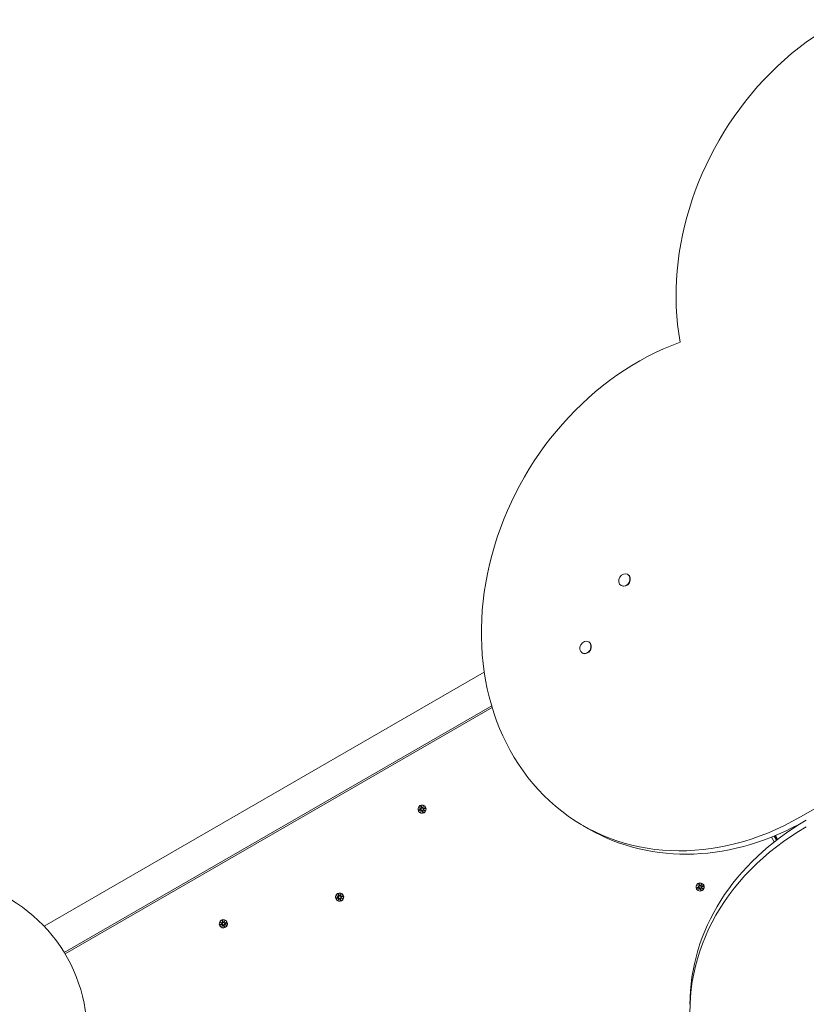
# Model space of a CAD drawing. Units: millimetres. Extents: x -4534 to 4839, y -3372 to 8077.
# Drawn here: x -1357 to -348, y 2608 to 3873 of the extents above; entities that cross this region are included whole.
import ezdxf

# ---------------------------------------------------------------- set-up
doc = ezdxf.new("R2010")
doc.units = ezdxf.units.MM
doc.layers.add('Toestel 2D', color=7, linetype='Continuous', lineweight=20)

# ---------------------------------------------------------------- blocks, each defined once
blk = doc.blocks.new('FK-11-MFI07')
at = {"layer": 'Toestel 2D'}
for p, q in [((-576.8, 3160.6), (-576.5, 3160.3)), ((-585.1, 3146.2), (-584.7, 3146)), ((-355, 2849.1), (95.5, 3109.2)), ((-626.8, 3074), (-626.5, 3073.7)), ((-635.1, 3059.6), (-634.7, 3059.4)), ((-760.8, 3035), (-1325.6, 2708.9)), ((-751.3, 2991.5), (-1299.6, 2674.9)), ((-750.7, 2989.5), (-1298.5, 2673.2)), ((-845.3, 2857.9), (-843.1, 2858.7)), ((-845.1, 2857.2), (-842.7, 2857.8)), ((-844.9, 2861.2), (-842.7, 2860.1)), ((-844.9, 2861.2), (-842.9, 2860.1)), ((-842.7, 2860), (-844.9, 2861.2)), ((-843.4, 2863.5), (-843.2, 2863.6)), ((-842.6, 2863.4), (-841.9, 2861.1)), ((-842.6, 2860.1), (-842.4, 2860.1)), ((-841.9, 2863.6), (-841, 2861.4)), ((-840.3, 2860.9), (-840.1, 2860.9)), ((-839.8, 2861), (-838.7, 2863.2)), ((-838.7, 2863.2), (-839.7, 2861)), ((-838.7, 2863.2), (-839.7, 2861.2)), ((-839.4, 2857.6), (-839.3, 2857.7)), ((-838.9, 2860.1), (-838.7, 2860.2)), ((-838.8, 2859), (-838.7, 2859.1)), ((-836.5, 2856.9), (-838.8, 2857.9)), ((-836.4, 2860.8), (-838.7, 2860.2)), ((-838.7, 2858.1), (-836.5, 2856.9)), ((-836.5, 2856.9), (-838.6, 2857.9)), ((-836.2, 2860.1), (-838.4, 2859.3)), ((-842.8, 2854.8), (-841.8, 2857.1)), ((-841.6, 2857), (-842.8, 2854.8)), ((-842.8, 2854.8), (-841.8, 2856.9)), ((-839.6, 2854.4), (-840.4, 2856.7)), ((-838.9, 2854.6), (-839.5, 2857)), ((-838.1, 2854.5), (-837.9, 2854.5)), ((-627, 2833.8), (-634.4, 2838.1)), ((-388.7, 2817.1), (-392.3, 2823.2)), ((-389, 2824.5), (-386, 2819.3)), ((-387.9, 2825), (-385, 2820)), ((-387.3, 2825.2), (-384.5, 2820.4)), ((-488.5, 2757.9), (-486.3, 2758.8)), ((-488.3, 2757.2), (-486, 2757.8)), ((-488.2, 2761.2), (-485.9, 2760.1)), ((-488.2, 2761.2), (-486.1, 2760.1)), ((-486, 2760), (-488.2, 2761.2)), ((-486.6, 2763.5), (-486.4, 2763.6)), ((-486.1, 2754.8), (-485, 2757)), ((-484.9, 2757), (-486.1, 2754.8)), ((-486.1, 2754.8), (-485, 2756.8)), ((-485.8, 2763.4), (-485.1, 2761.1)), ((-485.8, 2760.1), (-485.7, 2760.1)), ((-485.1, 2763.6), (-484.2, 2761.3)), ((-482.8, 2754.4), (-483.7, 2756.6)), ((-483.5, 2760.8), (-483.3, 2760.8)), ((-483, 2761), (-481.9, 2763.2)), ((-481.9, 2763.2), (-482.9, 2760.9)), ((-481.9, 2763.2), (-482.9, 2761.1)), ((-482.1, 2754.6), (-482.8, 2756.9)), ((-482.7, 2757.6), (-482.6, 2757.7)), ((-482.1, 2760.1), (-481.9, 2760.1)), ((-482, 2758.9), (-481.9, 2759.1)), ((-482, 2758), (-479.8, 2756.8)), ((-479.8, 2756.8), (-482, 2757.9)), ((-479.6, 2760.8), (-481.9, 2760.1)), ((-479.8, 2756.8), (-481.8, 2757.9)), ((-479.4, 2760.1), (-481.6, 2759.2)), ((-951.1, 2744.9), (-948.8, 2745.8)), ((-950.9, 2744.2), (-948.5, 2744.8)), ((-950.7, 2748.2), (-948.4, 2747.1)), ((-950.7, 2748.2), (-948.6, 2747.1)), ((-948.5, 2746.9), (-950.7, 2748.2)), ((-949.1, 2750.5), (-949, 2750.6)), ((-948.6, 2741.8), (-947.6, 2744)), ((-947.4, 2744), (-948.6, 2741.8)), ((-948.6, 2741.8), (-947.6, 2743.8)), ((-948.4, 2747.1), (-948.2, 2747.1)), ((-948.3, 2750.4), (-947.7, 2748)), ((-947.6, 2750.6), (-946.8, 2748.3)), ((-945.4, 2741.3), (-946.2, 2743.6)), ((-946, 2747.8), (-945.8, 2747.8)), ((-945.6, 2748), (-944.4, 2750.2)), ((-944.4, 2750.2), (-945.4, 2747.9)), ((-944.4, 2750.2), (-945.4, 2748.1)), ((-944.7, 2741.6), (-945.3, 2743.9)), ((-945.2, 2744.5), (-945.1, 2744.7)), ((-944.6, 2747.1), (-944.5, 2747.1)), ((-942.3, 2743.8), (-944.6, 2744.9)), ((-942.2, 2747.7), (-944.5, 2747.1)), ((-944.5, 2745.9), (-944.4, 2746.1)), ((-944.5, 2745), (-942.3, 2743.8)), ((-942.3, 2743.8), (-944.3, 2744.9)), ((-941.9, 2747), (-944.2, 2746.2)), ((-481.3, 2754.4), (-481.2, 2754.5)), ((-943.9, 2741.4), (-943.7, 2741.5)), ((-1100.1, 2710.8), (-1097.9, 2711.6)), ((-1099.9, 2710.1), (-1097.6, 2710.7)), ((-1099.8, 2714), (-1097.5, 2713)), ((-1099.8, 2714), (-1097.7, 2713)), ((-1097.6, 2712.8), (-1099.8, 2714)), ((-1098.2, 2716.4), (-1098, 2716.5)), ((-1097.7, 2707.7), (-1096.6, 2709.9)), ((-1096.5, 2709.9), (-1097.7, 2707.7)), ((-1097.7, 2707.7), (-1096.6, 2709.7)), ((-1097.4, 2716.3), (-1096.8, 2713.9)), ((-1097.4, 2713), (-1097.3, 2713)), ((-1096.7, 2716.5), (-1095.9, 2714.2)), ((-1094.4, 2707.2), (-1095.3, 2709.5)), ((-1095.1, 2713.7), (-1094.9, 2713.7)), ((-1094.7, 2713.9), (-1093.5, 2716.1)), ((-1093.5, 2716.1), (-1094.5, 2713.8)), ((-1093.5, 2716.1), (-1094.5, 2714)), ((-1093.7, 2707.5), (-1094.4, 2709.8)), ((-1094.3, 2710.4), (-1094.2, 2710.6)), ((-1093.7, 2713), (-1093.6, 2713)), ((-1091.2, 2713.6), (-1093.6, 2713)), ((-1093.6, 2711.8), (-1093.5, 2712)), ((-1093.6, 2710.9), (-1091.4, 2709.7)), ((-1091.4, 2709.7), (-1093.6, 2710.8)), ((-1091.4, 2709.7), (-1093.4, 2710.8)), ((-1091, 2712.9), (-1093.3, 2712.1)), ((-1093, 2707.3), (-1092.8, 2707.4))]:
    blk.add_line(p, q, dxfattribs=at)
blk.add_arc((-1470.4, 2570.9), 200, 353.0667, 156.9333, dxfattribs=at)
for centre, major_axis, ratio, start_param, end_param in [((-209.6, 3573.8), (175, 303.1), 0.824542, 5.323254, 8.648694), ((-459.4, 3141.2), (-175, -303.1), 0.824542, 3.917676, 7.243116), ((-580.6, 3153.2), (4.14, 7.17), 0.824542, 3.141593, 6.283185), ((-630.6, 3066.6), (4.14, 7.17), 0.824542, 3.141593, 6.283185), ((-840.6, 2859.1), (-2.63, 4.55), 0.980916, 3.141593, 6.283185), ((-843.3, 2859.5), (0.389, -0.674), 0.980916, 6.128728, 8.006294), ((-842.9, 2860.7), (0.532, -0.457), 0.664687, 5.252527, 5.567481), ((-843.5, 2859.5), (0.628, 0.629), 0.744924, 6.030286, 6.34524), ((-842.7, 2860.9), (0.389, -0.674), 0.980916, 5.726785, 7.60435), ((-842.5, 2857.1), (-0.389, 0.674), 0.980916, 4.155988, 6.033554), ((-841.2, 2856.4), (-0.389, 0.674), 0.980916, 4.557932, 6.435498), ((-840.3, 2861.6), (0.389, -0.674), 0.980916, 4.557932, 6.435498), ((-840.4, 2861.5), (-0.856, -0.037), 0.732937, 2.271763, 2.586717), ((-839.2, 2860.9), (0.003, -0.733), 0.680285, 4.271356, 4.58631), ((-838.9, 2860.9), (0.389, -0.674), 0.980916, 4.155988, 6.033554), ((-838.8, 2857.2), (-0.389, 0.674), 0.980916, 5.726785, 7.60435), ((-838.1, 2858.5), (-0.389, 0.674), 0.980916, 6.128728, 8.006294), ((-838.9, 2857.1), (-0.609, -0.643), 0.743813, 3.530094, 3.845048), ((-838.4, 2858.3), (-0.515, 0.471), 0.662545, 1.457256, 1.77221), ((-842.6, 2856.9), (-0.859, -0.06), 0.734762, 2.914769, 3.229723), ((-841.4, 2856.3), (0.019, 0.739), 0.683081, 0.478903, 0.793857), ((-452, 3136.9), (-175, -303.1), 0.824542, 0, 0.959931), ((-146.9, 2608.5), (-350, 0), 0.824542, 5.323254, 6.283185), ((-146.9, 2600), (-350, 0), 0.824542, 5.323254, 8.648694), ((-483.8, 2759.1), (-2.63, 4.55), 0.980916, 3.141593, 6.283185), ((-486.6, 2759.5), (0.389, -0.674), 0.980916, 6.11912, 7.996686), ((-486.1, 2760.7), (0.529, -0.46), 0.664313, 5.246657, 5.561611), ((-486.7, 2759.5), (0.631, 0.626), 0.745102, 6.026491, 6.341445), ((-485.8, 2757.1), (-0.389, 0.674), 0.980916, 4.14638, 6.023946), ((-485.9, 2760.9), (0.389, -0.674), 0.980916, 5.717177, 7.594742), ((-485.9, 2756.9), (-0.859, -0.056), 0.734459, 2.910705, 3.225659), ((-484.7, 2756.3), (0.023, 0.739), 0.683559, 0.47353, 0.788484), ((-484.4, 2756.4), (-0.389, 0.674), 0.980916, 4.548324, 6.42589), ((-483.5, 2761.6), (0.389, -0.674), 0.980916, 4.548324, 6.42589), ((-483.6, 2761.5), (-0.855, -0.033), 0.732618, 2.267652, 2.582606), ((-482.4, 2760.8), (-0.001, -0.734), 0.680756, 4.265909, 4.580863), ((-482.1, 2760.9), (0.389, -0.674), 0.980916, 4.14638, 6.023946), ((-482.1, 2757.1), (-0.389, 0.674), 0.980916, 5.717177, 7.594742), ((-481.4, 2758.5), (-0.389, 0.674), 0.980916, 6.11912, 7.996686), ((-481.6, 2758.3), (-0.512, 0.473), 0.662196, 1.451328, 1.766282), ((-482.2, 2757.1), (-0.612, -0.641), 0.744009, 3.52627, 3.841224), ((-946.3, 2746.1), (-2.63, 4.55), 0.980916, 3.141593, 6.283185), ((-949.1, 2746.5), (0.389, -0.674), 0.980916, 6.115358, 7.992924), ((-948.6, 2747.7), (0.528, -0.461), 0.664168, 5.244356, 5.55931), ((-949.2, 2746.5), (0.632, 0.625), 0.745171, 6.025007, 6.339961), ((-948.3, 2744.1), (-0.389, 0.674), 0.980916, 4.142618, 6.020184), ((-948.4, 2747.8), (0.389, -0.674), 0.980916, 5.713415, 7.59098), ((-948.4, 2743.9), (-0.858, -0.055), 0.73434, 2.909112, 3.224066), ((-947.2, 2743.3), (0.024, 0.74), 0.683746, 0.47143, 0.786383), ((-947, 2743.4), (-0.389, 0.674), 0.980916, 4.544562, 6.422127), ((-946, 2748.6), (0.389, -0.674), 0.980916, 4.544562, 6.422127), ((-946.1, 2748.4), (-0.855, -0.032), 0.732492, 2.26604, 2.580994), ((-944.7, 2747.9), (0.389, -0.674), 0.980916, 4.142618, 6.020184), ((-945, 2747.8), (-0.003, -0.734), 0.680941, 4.26378, 4.578734), ((-944.6, 2744.1), (-0.389, 0.674), 0.980916, 5.713415, 7.59098), ((-943.9, 2745.5), (-0.389, 0.674), 0.980916, 6.115358, 7.992924), ((-944.7, 2744.1), (-0.613, -0.64), 0.744085, 3.524775, 3.839729), ((-944.1, 2745.3), (-0.511, 0.474), 0.662061, 1.449005, 1.763958), ((-1095.4, 2712), (-2.63, 4.55), 0.980916, 3.141593, 6.283185), ((-1098.2, 2712.4), (0.389, -0.674), 0.980916, 6.122715, 8.000281), ((-1097.7, 2713.5), (0.53, -0.459), 0.664452, 5.248855, 5.563809), ((-1098.3, 2712.3), (0.63, 0.627), 0.745035, 6.027911, 6.342864), ((-1097.4, 2710), (-0.389, 0.674), 0.980916, 4.149976, 6.027541), ((-1097.5, 2713.7), (0.389, -0.674), 0.980916, 5.720772, 7.598338), ((-1097.5, 2709.8), (-0.859, -0.058), 0.734573, 2.912227, 3.227181), ((-1096.3, 2709.2), (0.021, 0.739), 0.68338, 0.475539, 0.790493), ((-1096, 2709.2), (-0.389, 0.674), 0.980916, 4.551919, 6.429485), ((-1095.1, 2714.5), (0.389, -0.674), 0.980916, 4.551919, 6.429485), ((-1095.2, 2714.3), (-0.855, -0.035), 0.732737, 2.269191, 2.584145), ((-1094, 2713.7), (0, -0.734), 0.68058, 4.267946, 4.5829), ((-1093.8, 2713.8), (0.389, -0.674), 0.980916, 4.149976, 6.027541), ((-1093.7, 2710), (-0.389, 0.674), 0.980916, 5.720772, 7.598338), ((-1093, 2711.4), (-0.389, 0.674), 0.980916, 6.122715, 8.000281), ((-1093.2, 2711.2), (-0.513, 0.472), 0.662326, 1.453547, 1.768501), ((-1093.8, 2710), (-0.611, -0.642), 0.743936, 3.527701, 3.842654)]:
    blk.add_ellipse(centre, major_axis=major_axis, ratio=ratio, start_param=start_param, end_param=end_param, dxfattribs=at)
for centre, major_axis, ratio in [((-581, 3153.4), (-4.14, -7.17), 0.824542), ((-631, 3066.8), (-4.14, -7.17), 0.824542), ((-840.7, 2859), (-2.63, 4.55), 0.980916), ((-840.5, 2859.1), (-0.84, 1.45), 0.980916), ((-484, 2759), (-2.63, 4.55), 0.980916), ((-483.8, 2759.1), (-0.84, 1.45), 0.980916), ((-946.5, 2746), (-2.63, 4.55), 0.980916), ((-946.3, 2746.1), (-0.84, 1.45), 0.980916), ((-1095.6, 2711.9), (-2.63, 4.55), 0.980916), ((-1095.4, 2712), (-0.84, 1.45), 0.980916)]:
    blk.add_ellipse(centre, major_axis=major_axis, ratio=ratio, dxfattribs=at)
for points in [[(-845.3, 2857.9), (-845.3, 2857.9), (-845.3, 2857.9), (-845.2, 2857.9)], [(-845, 2857.2), (-845, 2857.2), (-845, 2857.2), (-845.1, 2857.2)], [(-842.6, 2863.4), (-842.6, 2863.4), (-842.6, 2863.4), (-842.6, 2863.4)], [(-836.5, 2860.8), (-836.4, 2860.8), (-836.4, 2860.8), (-836.4, 2860.8)], [(-836.2, 2860.1), (-836.2, 2860.1), (-836.2, 2860.1), (-836.2, 2860.1)], [(-839.6, 2854.4), (-839.6, 2854.4), (-839.6, 2854.4), (-839.6, 2854.4)], [(-488.5, 2757.9), (-488.5, 2757.9), (-488.5, 2757.9), (-488.5, 2757.9)], [(-488.3, 2757.2), (-488.3, 2757.2), (-488.3, 2757.2), (-488.3, 2757.2)], [(-485.8, 2763.4), (-485.8, 2763.4), (-485.8, 2763.4), (-485.8, 2763.4)], [(-479.7, 2760.7), (-479.7, 2760.7), (-479.6, 2760.8), (-479.6, 2760.8)], [(-479.4, 2760.1), (-479.4, 2760), (-479.4, 2760), (-479.4, 2760)], [(-951.1, 2744.9), (-951.1, 2744.9), (-951, 2744.9), (-951, 2744.9)], [(-950.8, 2744.2), (-950.8, 2744.2), (-950.8, 2744.2), (-950.9, 2744.2)], [(-948.3, 2750.3), (-948.3, 2750.4), (-948.3, 2750.4), (-948.3, 2750.4)], [(-942.2, 2747.7), (-942.2, 2747.7), (-942.2, 2747.7), (-942.2, 2747.7)], [(-941.9, 2747), (-941.9, 2747), (-942, 2747), (-942, 2747)], [(-482.8, 2754.4), (-482.8, 2754.4), (-482.8, 2754.4), (-482.8, 2754.4)], [(-945.4, 2741.3), (-945.4, 2741.4), (-945.4, 2741.4), (-945.4, 2741.4)], [(-1100.1, 2710.8), (-1100.1, 2710.8), (-1100.1, 2710.8), (-1100.1, 2710.8)], [(-1099.9, 2710.1), (-1099.9, 2710.1), (-1099.9, 2710.1), (-1099.9, 2710.1)], [(-1097.4, 2716.2), (-1097.4, 2716.2), (-1097.4, 2716.3), (-1097.4, 2716.3)], [(-1094.4, 2707.2), (-1094.4, 2707.3), (-1094.4, 2707.3), (-1094.4, 2707.3)], [(-1091.3, 2713.6), (-1091.3, 2713.6), (-1091.3, 2713.6), (-1091.2, 2713.6)], [(-1091, 2712.9), (-1091, 2712.9), (-1091, 2712.9), (-1091.1, 2712.9)]]:
    blk.add_open_spline(points, degree=3, dxfattribs=at)
for points, weights in [([(-842.9, 2858.8), (-843.7, 2858.5), (-845.2, 2857.9)], [1.06380331295, 1.09697588554, 1.0013490209]), ([(-845, 2857.2), (-843.4, 2857.7), (-842.6, 2858)], [1.0013490209, 1.09697588554, 1.06380331295]), ([(-842.6, 2863.4), (-842, 2861.9), (-841.7, 2861.2)], [1.0013490209, 1.09697588554, 1.06380331295]), ([(-836.5, 2860.8), (-837.9, 2860.4), (-838.6, 2860.2)], [1.0013490209, 1.09697588554, 1.06380331295]), ([(-838.3, 2859.4), (-837.6, 2859.6), (-836.2, 2860.1)], [1.06380331295, 1.09697588554, 1.0013490209]), ([(-840.2, 2856.8), (-840, 2856), (-839.6, 2854.4)], [1.06380331295, 1.09697588554, 1.0013490209]), ([(-486.1, 2758.8), (-486.9, 2758.5), (-488.5, 2757.9)], [1.06380331295, 1.09697588554, 1.0013490209]), ([(-488.3, 2757.2), (-486.7, 2757.7), (-485.9, 2758)], [1.0013490209, 1.09697588554, 1.06380331295]), ([(-485.8, 2763.4), (-485.2, 2761.9), (-484.9, 2761.2)], [1.0013490209, 1.09697588554, 1.06380331295]), ([(-483.5, 2756.7), (-483.3, 2756), (-482.8, 2754.4)], [1.06380331295, 1.09697588554, 1.0013490209]), ([(-479.7, 2760.7), (-481.1, 2760.3), (-481.8, 2760.2)], [1.0013490209, 1.09697588554, 1.06380331295]), ([(-481.5, 2759.4), (-480.8, 2759.6), (-479.4, 2760)], [1.06380331295, 1.09697588554, 1.0013490209]), ([(-948.7, 2745.8), (-949.4, 2745.5), (-951, 2744.9)], [1.06380331295, 1.09697588554, 1.0013490209]), ([(-950.8, 2744.2), (-949.2, 2744.7), (-948.4, 2745)], [1.0013490209, 1.09697588554, 1.06380331295]), ([(-948.3, 2750.3), (-947.7, 2748.9), (-947.5, 2748.1)], [1.0013490209, 1.09697588554, 1.06380331295]), ([(-946, 2743.7), (-945.8, 2743), (-945.4, 2741.4)], [1.06380331295, 1.09697588554, 1.0013490209]), ([(-942.2, 2747.7), (-943.6, 2747.3), (-944.3, 2747.1)], [1.0013490209, 1.09697588554, 1.06380331295]), ([(-944.1, 2746.4), (-943.4, 2746.6), (-942, 2747)], [1.06380331295, 1.09697588554, 1.0013490209]), ([(-1097.7, 2711.6), (-1098.5, 2711.4), (-1100.1, 2710.8)], [1.06380331295, 1.09697588554, 1.0013490209]), ([(-1099.9, 2710.1), (-1098.3, 2710.6), (-1097.5, 2710.9)], [1.0013490209, 1.09697588554, 1.06380331295]), ([(-1097.4, 2716.2), (-1096.8, 2714.8), (-1096.5, 2714)], [1.0013490209, 1.09697588554, 1.06380331295]), ([(-1095.1, 2709.6), (-1094.9, 2708.8), (-1094.4, 2707.3)], [1.06380331295, 1.09697588554, 1.0013490209]), ([(-1091.3, 2713.6), (-1092.7, 2713.2), (-1093.4, 2713)], [1.0013490209, 1.09697588554, 1.06380331295]), ([(-1093.1, 2712.3), (-1092.4, 2712.5), (-1091.1, 2712.9)], [1.06380331295, 1.09697588554, 1.0013490209])]:
    blk.add_rational_spline(points, weights, degree=2, dxfattribs=at)
for points, knots in [([(-842.5, 2860.1), (-842.5, 2860), (-842.4, 2860), (-842.4, 2859.8), (-842.3, 2859.8), (-842.3, 2859.6), (-842.3, 2859.5), (-842.3, 2859.3), (-842.4, 2859.3), (-842.4, 2859.1), (-842.5, 2859), (-842.6, 2858.9), (-842.7, 2858.9), (-842.8, 2858.8), (-842.8, 2858.8), (-842.9, 2858.8)], [0.3517793, 0.3517793, 0.3517793, 0.3517793, 0.3724042, 0.3724042, 0.3973446, 0.3973446, 0.422285, 0.422285, 0.4472253, 0.4472253, 0.4721657, 0.4721657, 0.4989585, 0.4989585, 0.5097069, 0.5097069, 0.5097069, 0.5097069]), ([(-842.6, 2858), (-842.6, 2858), (-842.5, 2858), (-842.4, 2858), (-842.3, 2858), (-842.1, 2858), (-842.1, 2858), (-841.9, 2857.9), (-841.8, 2857.9), (-841.7, 2857.8), (-841.7, 2857.7), (-841.6, 2857.5), (-841.5, 2857.4), (-841.5, 2857.3), (-841.5, 2857.2), (-841.5, 2857.1)], [0.334863, 0.334863, 0.334863, 0.334863, 0.3456115, 0.3456115, 0.3724042, 0.3724042, 0.3973446, 0.3973446, 0.422285, 0.422285, 0.4472253, 0.4472253, 0.4721657, 0.4721657, 0.4932467, 0.4932467, 0.4932467, 0.4932467]), ([(-841.7, 2861.2), (-841.7, 2861.1), (-841.7, 2861.1), (-841.7, 2861), (-841.6, 2860.9), (-841.7, 2860.7), (-841.7, 2860.6), (-841.7, 2860.5), (-841.8, 2860.4), (-841.9, 2860.3), (-842, 2860.2), (-842.1, 2860.2), (-842.2, 2860.1), (-842.3, 2860.1), (-842.4, 2860.1), (-842.4, 2860.1)], [0.334863, 0.334863, 0.334863, 0.334863, 0.3456115, 0.3456115, 0.3724042, 0.3724042, 0.3973446, 0.3973446, 0.422285, 0.422285, 0.4472253, 0.4472253, 0.4721657, 0.4721657, 0.4854545, 0.4854545, 0.4854545, 0.4854545]), ([(-841.8, 2856.9), (-841.7, 2856.9), (-841.7, 2856.9), (-841.7, 2857), (-841.6, 2857), (-841.6, 2857.1), (-841.6, 2857.1), (-841.5, 2857.1)], [-8.7077253, -8.7077253, -8.7077253, -8.7077253, -8.682367, -8.682367, -8.65226524, -8.65226524, -8.62636232, -8.62636232, -8.62636232, -8.62636232]), ([(-841.5, 2857.1), (-841.5, 2857.2), (-841.4, 2857.2), (-841.3, 2857.3), (-841.2, 2857.3), (-841, 2857.4), (-840.9, 2857.4), (-840.8, 2857.3), (-840.7, 2857.3), (-840.5, 2857.2), (-840.5, 2857.2), (-840.3, 2857), (-840.3, 2857), (-840.2, 2856.8), (-840.2, 2856.8), (-840.2, 2856.8)], [0.3513232, 0.3513232, 0.3513232, 0.3513232, 0.3724042, 0.3724042, 0.3973446, 0.3973446, 0.422285, 0.422285, 0.4472253, 0.4472253, 0.4721657, 0.4721657, 0.4989585, 0.4989585, 0.5097069, 0.5097069, 0.5097069, 0.5097069]), ([(-839.7, 2861), (-839.7, 2861), (-839.8, 2861), (-839.9, 2860.9), (-839.9, 2860.9), (-840, 2860.9), (-840.1, 2860.9), (-840.1, 2860.9)], [0.36118551, 0.36118551, 0.36118551, 0.36118551, 0.3724042, 0.3724042, 0.39734458, 0.39734458, 0.40253602, 0.40253602, 0.40253602, 0.40253602]), ([(-839.3, 2857.7), (-839.3, 2857.8), (-839.3, 2857.8), (-839.2, 2857.9), (-839.1, 2858), (-839, 2858.1), (-838.9, 2858.1), (-838.8, 2858.1), (-838.8, 2858.1), (-838.8, 2858.1)], [0.40805352, 0.40805352, 0.40805352, 0.40805352, 0.42228496, 0.42228496, 0.44722534, 0.44722534, 0.47216572, 0.47216572, 0.4799147, 0.4799147, 0.4799147, 0.4799147]), ([(-838.6, 2860.2), (-838.6, 2860.2), (-838.6, 2860.2), (-838.7, 2860.2), (-838.7, 2860.2), (-838.7, 2860.2)], [0.33486304, 0.33486304, 0.33486304, 0.33486304, 0.34561146, 0.34561146, 0.35238219, 0.35238219, 0.35238219, 0.35238219]), ([(-838.7, 2859.1), (-838.6, 2859.2), (-838.6, 2859.2), (-838.5, 2859.3), (-838.5, 2859.3), (-838.4, 2859.4), (-838.3, 2859.4), (-838.3, 2859.4)], [0.45732056, 0.45732056, 0.45732056, 0.45732056, 0.47216572, 0.47216572, 0.49895846, 0.49895846, 0.50970688, 0.50970688, 0.50970688, 0.50970688]), ([(-485.7, 2760.1), (-485.7, 2760), (-485.7, 2760), (-485.6, 2759.8), (-485.6, 2759.8), (-485.5, 2759.6), (-485.5, 2759.5), (-485.6, 2759.3), (-485.6, 2759.3), (-485.7, 2759.1), (-485.7, 2759), (-485.8, 2758.9), (-485.9, 2758.9), (-486, 2758.8), (-486.1, 2758.8), (-486.1, 2758.8)], [0.3518754, 0.3518754, 0.3518754, 0.3518754, 0.3724042, 0.3724042, 0.3973446, 0.3973446, 0.422285, 0.422285, 0.4472253, 0.4472253, 0.4721657, 0.4721657, 0.4989585, 0.4989585, 0.5097069, 0.5097069, 0.5097069, 0.5097069]), ([(-485.9, 2758), (-485.8, 2758), (-485.8, 2758), (-485.7, 2758), (-485.6, 2758), (-485.4, 2758), (-485.3, 2758), (-485.1, 2757.9), (-485.1, 2757.9), (-485, 2757.8), (-484.9, 2757.7), (-484.8, 2757.5), (-484.8, 2757.4), (-484.8, 2757.3), (-484.8, 2757.2), (-484.8, 2757.1)], [0.334863, 0.334863, 0.334863, 0.334863, 0.3456115, 0.3456115, 0.3724042, 0.3724042, 0.3973446, 0.3973446, 0.422285, 0.422285, 0.4472253, 0.4472253, 0.4721657, 0.4721657, 0.4932467, 0.4932467, 0.4932467, 0.4932467]), ([(-484.9, 2761.2), (-484.9, 2761.1), (-484.9, 2761.1), (-484.9, 2761), (-484.9, 2760.9), (-484.9, 2760.7), (-484.9, 2760.6), (-485, 2760.5), (-485, 2760.4), (-485.1, 2760.3), (-485.2, 2760.2), (-485.4, 2760.2), (-485.4, 2760.1), (-485.6, 2760.1), (-485.6, 2760.1), (-485.7, 2760.1)], [0.334863, 0.334863, 0.334863, 0.334863, 0.3456115, 0.3456115, 0.3724042, 0.3724042, 0.3973446, 0.3973446, 0.422285, 0.422285, 0.4472253, 0.4472253, 0.4721657, 0.4721657, 0.4846329, 0.4846329, 0.4846329, 0.4846329]), ([(-485, 2756.8), (-485, 2756.9), (-485, 2756.9), (-484.9, 2757), (-484.9, 2757), (-484.8, 2757.1), (-484.8, 2757.1), (-484.8, 2757.1)], [-8.7077253, -8.7077253, -8.7077253, -8.7077253, -8.682367, -8.682367, -8.65226524, -8.65226524, -8.62636232, -8.62636232, -8.62636232, -8.62636232]), ([(-484.8, 2757.1), (-484.7, 2757.2), (-484.7, 2757.2), (-484.5, 2757.3), (-484.4, 2757.3), (-484.3, 2757.3), (-484.2, 2757.3), (-484, 2757.3), (-483.9, 2757.3), (-483.8, 2757.2), (-483.7, 2757.1), (-483.6, 2757), (-483.6, 2756.9), (-483.5, 2756.8), (-483.5, 2756.8), (-483.5, 2756.7)], [0.3513232, 0.3513232, 0.3513232, 0.3513232, 0.3724042, 0.3724042, 0.3973446, 0.3973446, 0.422285, 0.422285, 0.4472253, 0.4472253, 0.4721657, 0.4721657, 0.4989585, 0.4989585, 0.5097069, 0.5097069, 0.5097069, 0.5097069]), ([(-482.9, 2761), (-482.9, 2760.9), (-483, 2760.9), (-483.1, 2760.9), (-483.1, 2760.9), (-483.2, 2760.8), (-483.3, 2760.8), (-483.3, 2760.8)], [0.3610345, 0.3610345, 0.3610345, 0.3610345, 0.3724042, 0.3724042, 0.39734458, 0.39734458, 0.40174726, 0.40174726, 0.40174726, 0.40174726]), ([(-482.6, 2757.7), (-482.6, 2757.8), (-482.5, 2757.8), (-482.4, 2757.9), (-482.4, 2757.9), (-482.2, 2758), (-482.1, 2758), (-482, 2758.1), (-482, 2758.1), (-482, 2758.1)], [0.4072603, 0.4072603, 0.4072603, 0.4072603, 0.42228496, 0.42228496, 0.44722534, 0.44722534, 0.47216572, 0.47216572, 0.47989865, 0.47989865, 0.47989865, 0.47989865]), ([(-481.8, 2760.2), (-481.8, 2760.1), (-481.8, 2760.1), (-481.9, 2760.1), (-481.9, 2760.1), (-481.9, 2760.1)], [0.33486304, 0.33486304, 0.33486304, 0.33486304, 0.34561146, 0.34561146, 0.35157078, 0.35157078, 0.35157078, 0.35157078]), ([(-481.9, 2759.1), (-481.9, 2759.1), (-481.8, 2759.2), (-481.8, 2759.3), (-481.7, 2759.3), (-481.6, 2759.4), (-481.6, 2759.4), (-481.5, 2759.4)], [0.45651944, 0.45651944, 0.45651944, 0.45651944, 0.47216572, 0.47216572, 0.49895846, 0.49895846, 0.50970688, 0.50970688, 0.50970688, 0.50970688]), ([(-948.3, 2747.1), (-948.2, 2747), (-948.2, 2747), (-948.1, 2746.8), (-948.1, 2746.8), (-948.1, 2746.6), (-948.1, 2746.5), (-948.1, 2746.3), (-948.1, 2746.3), (-948.2, 2746.1), (-948.3, 2746), (-948.4, 2745.9), (-948.5, 2745.8), (-948.6, 2745.8), (-948.6, 2745.8), (-948.7, 2745.8)], [0.3519154, 0.3519154, 0.3519154, 0.3519154, 0.3724042, 0.3724042, 0.3973446, 0.3973446, 0.422285, 0.422285, 0.4472253, 0.4472253, 0.4721657, 0.4721657, 0.4989585, 0.4989585, 0.5097069, 0.5097069, 0.5097069, 0.5097069]), ([(-948.4, 2745), (-948.4, 2745), (-948.3, 2745), (-948.2, 2745), (-948.1, 2745), (-947.9, 2745), (-947.9, 2745), (-947.7, 2744.9), (-947.6, 2744.9), (-947.5, 2744.7), (-947.4, 2744.7), (-947.4, 2744.5), (-947.3, 2744.4), (-947.3, 2744.3), (-947.3, 2744.2), (-947.3, 2744.1)], [0.334863, 0.334863, 0.334863, 0.334863, 0.3456115, 0.3456115, 0.3724042, 0.3724042, 0.3973446, 0.3973446, 0.422285, 0.422285, 0.4472253, 0.4472253, 0.4721657, 0.4721657, 0.4932467, 0.4932467, 0.4932467, 0.4932467]), ([(-947.5, 2748.1), (-947.4, 2748.1), (-947.4, 2748.1), (-947.4, 2748), (-947.4, 2747.9), (-947.4, 2747.7), (-947.4, 2747.6), (-947.5, 2747.5), (-947.6, 2747.4), (-947.7, 2747.3), (-947.7, 2747.2), (-947.9, 2747.1), (-948, 2747.1), (-948.1, 2747.1), (-948.1, 2747.1), (-948.2, 2747.1)], [0.334863, 0.334863, 0.334863, 0.334863, 0.3456115, 0.3456115, 0.3724042, 0.3724042, 0.3973446, 0.3973446, 0.422285, 0.422285, 0.4472253, 0.4472253, 0.4721657, 0.4721657, 0.4843107, 0.4843107, 0.4843107, 0.4843107]), ([(-947.6, 2743.8), (-947.5, 2743.9), (-947.5, 2743.9), (-947.5, 2744), (-947.4, 2744), (-947.4, 2744.1), (-947.4, 2744.1), (-947.3, 2744.1)], [-8.7077253, -8.7077253, -8.7077253, -8.7077253, -8.682367, -8.682367, -8.65226524, -8.65226524, -8.62636232, -8.62636232, -8.62636232, -8.62636232]), ([(-947.3, 2744.1), (-947.3, 2744.2), (-947.2, 2744.2), (-947.1, 2744.3), (-947, 2744.3), (-946.8, 2744.3), (-946.7, 2744.3), (-946.6, 2744.3), (-946.5, 2744.3), (-946.3, 2744.2), (-946.3, 2744.1), (-946.1, 2744), (-946.1, 2743.9), (-946.1, 2743.8), (-946, 2743.8), (-946, 2743.7)], [0.3513232, 0.3513232, 0.3513232, 0.3513232, 0.3724042, 0.3724042, 0.3973446, 0.3973446, 0.422285, 0.422285, 0.4472253, 0.4472253, 0.4721657, 0.4721657, 0.4989585, 0.4989585, 0.5097069, 0.5097069, 0.5097069, 0.5097069]), ([(-945.4, 2747.9), (-945.5, 2747.9), (-945.5, 2747.9), (-945.6, 2747.9), (-945.7, 2747.8), (-945.8, 2747.8), (-945.8, 2747.8), (-945.8, 2747.8)], [0.36097478, 0.36097478, 0.36097478, 0.36097478, 0.3724042, 0.3724042, 0.39734458, 0.39734458, 0.40143848, 0.40143848, 0.40143848, 0.40143848]), ([(-945.1, 2744.7), (-945.1, 2744.7), (-945.1, 2744.8), (-945, 2744.9), (-944.9, 2744.9), (-944.8, 2745), (-944.7, 2745), (-944.6, 2745), (-944.6, 2745), (-944.5, 2745)], [0.40694999, 0.40694999, 0.40694999, 0.40694999, 0.42228496, 0.42228496, 0.44722534, 0.44722534, 0.47216572, 0.47216572, 0.47989311, 0.47989311, 0.47989311, 0.47989311]), ([(-944.3, 2747.1), (-944.3, 2747.1), (-944.4, 2747.1), (-944.4, 2747.1), (-944.4, 2747.1), (-944.5, 2747.1)], [0.33486304, 0.33486304, 0.33486304, 0.33486304, 0.34561146, 0.34561146, 0.35125324, 0.35125324, 0.35125324, 0.35125324]), ([(-944.4, 2746.1), (-944.4, 2746.1), (-944.4, 2746.1), (-944.3, 2746.2), (-944.2, 2746.3), (-944.1, 2746.3), (-944.1, 2746.3), (-944.1, 2746.4)], [0.45620622, 0.45620622, 0.45620622, 0.45620622, 0.47216572, 0.47216572, 0.49895846, 0.49895846, 0.50970688, 0.50970688, 0.50970688, 0.50970688]), ([(-1097.4, 2713), (-1097.3, 2712.9), (-1097.3, 2712.8), (-1097.2, 2712.7), (-1097.2, 2712.6), (-1097.1, 2712.5), (-1097.1, 2712.4), (-1097.2, 2712.2), (-1097.2, 2712.1), (-1097.3, 2712), (-1097.3, 2711.9), (-1097.5, 2711.8), (-1097.5, 2711.7), (-1097.7, 2711.7), (-1097.7, 2711.7), (-1097.7, 2711.6)], [0.3518385, 0.3518385, 0.3518385, 0.3518385, 0.3724042, 0.3724042, 0.3973446, 0.3973446, 0.422285, 0.422285, 0.4472253, 0.4472253, 0.4721657, 0.4721657, 0.4989585, 0.4989585, 0.5097069, 0.5097069, 0.5097069, 0.5097069]), ([(-1097.5, 2710.9), (-1097.4, 2710.9), (-1097.4, 2710.9), (-1097.3, 2710.9), (-1097.2, 2710.9), (-1097, 2710.9), (-1096.9, 2710.9), (-1096.8, 2710.8), (-1096.7, 2710.7), (-1096.6, 2710.6), (-1096.5, 2710.6), (-1096.4, 2710.4), (-1096.4, 2710.3), (-1096.4, 2710.2), (-1096.4, 2710.1), (-1096.4, 2710)], [0.334863, 0.334863, 0.334863, 0.334863, 0.3456115, 0.3456115, 0.3724042, 0.3724042, 0.3973446, 0.3973446, 0.422285, 0.422285, 0.4472253, 0.4472253, 0.4721657, 0.4721657, 0.4932467, 0.4932467, 0.4932467, 0.4932467]), ([(-1096.5, 2714), (-1096.5, 2714), (-1096.5, 2714), (-1096.5, 2713.8), (-1096.5, 2713.8), (-1096.5, 2713.6), (-1096.5, 2713.5), (-1096.6, 2713.4), (-1096.6, 2713.3), (-1096.8, 2713.2), (-1096.8, 2713.1), (-1097, 2713), (-1097.1, 2713), (-1097.2, 2713), (-1097.2, 2713), (-1097.3, 2713)], [0.334863, 0.334863, 0.334863, 0.334863, 0.3456115, 0.3456115, 0.3724042, 0.3724042, 0.3973446, 0.3973446, 0.422285, 0.422285, 0.4472253, 0.4472253, 0.4721657, 0.4721657, 0.4849405, 0.4849405, 0.4849405, 0.4849405]), ([(-1096.6, 2709.7), (-1096.6, 2709.8), (-1096.6, 2709.8), (-1096.5, 2709.9), (-1096.5, 2709.9), (-1096.4, 2710), (-1096.4, 2710), (-1096.4, 2710)], [-8.7077253, -8.7077253, -8.7077253, -8.7077253, -8.682367, -8.682367, -8.65226524, -8.65226524, -8.62636232, -8.62636232, -8.62636232, -8.62636232]), ([(-1096.4, 2710), (-1096.3, 2710.1), (-1096.3, 2710.1), (-1096.1, 2710.2), (-1096, 2710.2), (-1095.9, 2710.2), (-1095.8, 2710.2), (-1095.6, 2710.2), (-1095.5, 2710.2), (-1095.4, 2710.1), (-1095.3, 2710), (-1095.2, 2709.9), (-1095.2, 2709.8), (-1095.1, 2709.7), (-1095.1, 2709.7), (-1095.1, 2709.6)], [0.3513232, 0.3513232, 0.3513232, 0.3513232, 0.3724042, 0.3724042, 0.3973446, 0.3973446, 0.422285, 0.422285, 0.4472253, 0.4472253, 0.4721657, 0.4721657, 0.4989585, 0.4989585, 0.5097069, 0.5097069, 0.5097069, 0.5097069]), ([(-1094.5, 2713.8), (-1094.6, 2713.8), (-1094.6, 2713.8), (-1094.7, 2713.8), (-1094.8, 2713.7), (-1094.9, 2713.7), (-1094.9, 2713.7), (-1094.9, 2713.7)], [0.36109126, 0.36109126, 0.36109126, 0.36109126, 0.3724042, 0.3724042, 0.39734458, 0.39734458, 0.40204239, 0.40204239, 0.40204239, 0.40204239]), ([(-1094.2, 2710.6), (-1094.2, 2710.6), (-1094.1, 2710.7), (-1094.1, 2710.8), (-1094, 2710.8), (-1093.8, 2710.9), (-1093.8, 2710.9), (-1093.7, 2710.9), (-1093.6, 2711), (-1093.6, 2711)], [0.407557, 0.407557, 0.407557, 0.407557, 0.42228496, 0.42228496, 0.44722534, 0.44722534, 0.47216572, 0.47216572, 0.47990433, 0.47990433, 0.47990433, 0.47990433]), ([(-1093.4, 2713), (-1093.4, 2713), (-1093.5, 2713), (-1093.5, 2713), (-1093.5, 2713), (-1093.6, 2713)], [0.33486304, 0.33486304, 0.33486304, 0.33486304, 0.34561146, 0.34561146, 0.35187434, 0.35187434, 0.35187434, 0.35187434]), ([(-1093.5, 2712), (-1093.5, 2712), (-1093.5, 2712), (-1093.4, 2712.1), (-1093.3, 2712.2), (-1093.2, 2712.2), (-1093.2, 2712.3), (-1093.1, 2712.3)], [0.45681902, 0.45681902, 0.45681902, 0.45681902, 0.47216572, 0.47216572, 0.49895846, 0.49895846, 0.50970688, 0.50970688, 0.50970688, 0.50970688])]:
    blk.add_open_spline(points, degree=3, knots=knots, dxfattribs=at)

msp = doc.modelspace()

# ---------------------------------------------------------------- block references
msp.add_blockref('FK-11-MFI07', (0, 0))

doc.saveas('drawing.dxf')
